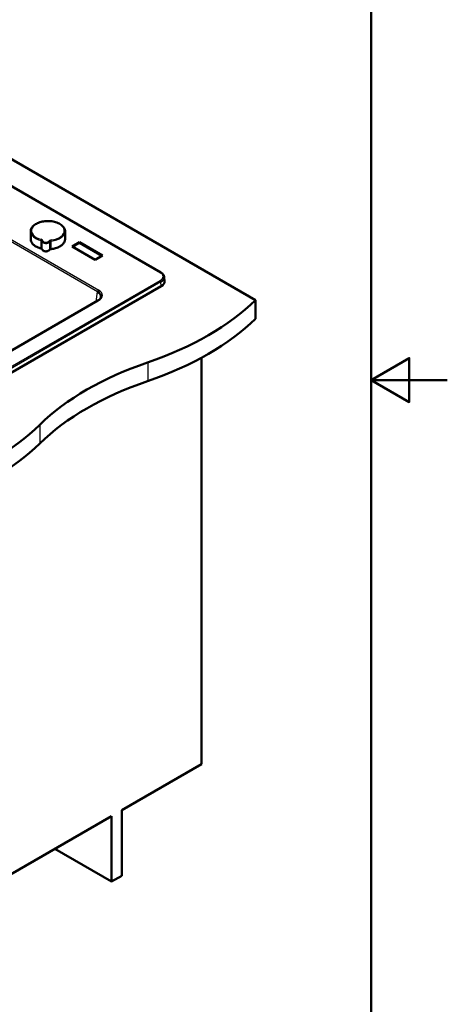
# Paper-space layout 'ISO_6' of a CAD drawing. Units: millimetres. Extents: x 0 to 2100, y 0 to 2970.
# Drawn here: x 1539 to 2100, y 667 to 1957 of the extents above; entities that cross this region are included whole.
import ezdxf

# ---------------------------------------------------------------- set-up
doc = ezdxf.new("R2010")
doc.units = ezdxf.units.MM
doc.header["$LTSCALE"] = 10
for name, color, linetype, lineweight in [('Sketch Geometry(ISO)', 7, 'Continuous', 50), ('Visible Edges(ISO)', 7, 'Continuous', 50), ('Visible Tangent Edges(ISO)', 7, 'Continuous', 25)]:
    doc.layers.add(name, color=color, linetype=linetype, lineweight=lineweight)

# ---------------------------------------------------------------- blocks, each defined once
blk = doc.blocks.new('Borders Default Border')
at = {"layer": 'Sketch Geometry(ISO)', "flags": 128}
for points in [[(10, 10), (10, 287), (200, 287), (200, 10), (10, 10)], [(210, 148.5), (200, 148.5), (205, 151.39), (205, 145.61), (200, 148.5)]]:
    blk.add_lwpolyline(points, dxfattribs=at)

psp = doc.layouts.new('ISO_6')

# ---------------------------------------------------------------- linework, layer by layer
at = {"layer": 'Visible Edges(ISO)'}
for p, q in [((1523.6, 1777.5), (1848.6, 1589.8)), ((1724.3, 1626.2), (1523.6, 1742.1)), ((1553.9, 1669.7), (1553.9, 1680)), ((1598.9, 1669.7), (1598.9, 1680)), ((1617.8, 1665.9), (1608, 1660.3)), ((1617.8, 1665), (1617.8, 1665.9)), ((1648.1, 1648.4), (1617.8, 1665.9)), ((1608, 1660.3), (1638.3, 1642.8)), ((1608.8, 1659.8), (1617.8, 1665)), ((1617.8, 1665), (1647.3, 1648)), ((1638.3, 1642.8), (1648.1, 1648.4)), ((1728.8, 1620.1), (1729.3, 1614.7)), ((1392.4, 1416.3), (1725, 1608.3)), ((1642, 1589.3), (1392.9, 1445.5)), ((1848.6, 1589.8), (1848.6, 1565.3)), ((1777.9, 1514.3), (1777.9, 981.5)), ((1673.2, 921.1), (1777.9, 981.5)), ((1673.2, 835.4), (1673.2, 921.1)), ((1419.4, 774.6), (1659.8, 913.4)), ((1659.8, 913.4), (1659.8, 827.6)), ((1659.8, 827.6), (1585.6, 870.5)), ((1659.8, 827.6), (1673.2, 835.4))]:
    psp.add_line(p, q, dxfattribs=at)
for centre, major_axis, ratio, start_param, end_param in [((1714.5, 1614.3), (14.9, 0), 0.57735, 5.497787, 6.332651), ((1630.8, 1594.5), (15.1, 0.3), 0.571683, 6.21073, 7.053541), ((1643, 1587.6), (-1, 1.73), 0.57735, 6.283179, 6.283185), ((1504, 1707.1), (400, 0), 0.57735, 5.245107, 5.750467), ((1504, 1682.6), (-400, 0), 0.57735, 2.103514, 2.608875), ((1910.3, 1309.2), (400, 0), 0.57735, 2.103514, 2.608875), ((1910.3, 1284.7), (-400, 0), 0.57735, 5.245107, 5.750467), ((1221.2, 1543.8), (400, 0), 0.57735, 5.245107, 5.750467), ((1221.2, 1519.3), (-400, 0), 0.57735, 2.103514, 2.608875)]:
    psp.add_ellipse(centre, major_axis=major_axis, ratio=ratio, start_param=start_param, end_param=end_param, dxfattribs=at)
for points, knots in [([(1598.9, 1680), (1598.9, 1681.4), (1598.5, 1682.8), (1597.1, 1685.5), (1596.1, 1686.7), (1593.3, 1689), (1591.6, 1690.1), (1587.7, 1691.8), (1585.5, 1692.4), (1580.9, 1693.3), (1578.5, 1693.5), (1573.7, 1693.4), (1571.3, 1693.2), (1566.8, 1692.3), (1564.6, 1691.6), (1560.8, 1689.9), (1559.1, 1688.8), (1556.4, 1686.4), (1555.3, 1685), (1554.1, 1682.4), (1553.9, 1681.2), (1553.9, 1680)], [0.900569, 0.900569, 0.900569, 0.900569, 1.195026, 1.195026, 1.504753, 1.504753, 1.830274, 1.830274, 2.157703, 2.157703, 2.483883, 2.483883, 2.809537, 2.809537, 3.135799, 3.135799, 3.46329, 3.46329, 3.788198, 3.788198, 4.042161, 4.042161, 4.042161, 4.042161]), ([(1553.9, 1669.7), (1553.9, 1668.7), (1554.1, 1667.6), (1554.9, 1665.7), (1555.5, 1664.7), (1557, 1662.9), (1557.9, 1662.1), (1560.1, 1660.5), (1561.4, 1659.8), (1564.1, 1658.6), (1565.6, 1658.1), (1567.1, 1657.7)], [4.042161, 4.042161, 4.042161, 4.042161, 4.271114, 4.271114, 4.500066, 4.500066, 4.729019, 4.729019, 4.957971, 4.957971, 5.186923, 5.186923, 5.186923, 5.186923]), ([(1580.7, 1656.8), (1582.7, 1657), (1584.7, 1657.4), (1588.4, 1658.5), (1590.1, 1659.2), (1593.1, 1660.8), (1594.4, 1661.7), (1596.6, 1663.8), (1597.4, 1664.9), (1598.6, 1667.2), (1598.9, 1668.5), (1598.9, 1669.7)], [5.808651, 5.808651, 5.808651, 5.808651, 6.083672, 6.083672, 6.358692, 6.358692, 6.633713, 6.633713, 6.908733, 6.908733, 7.183754, 7.183754, 7.183754, 7.183754]), ([(1567.1, 1657.7), (1567.3, 1657.7), (1567.5, 1657.6), (1567.8, 1657.5), (1568, 1657.4), (1568.3, 1657.2), (1568.4, 1657.1), (1568.6, 1656.9), (1568.7, 1656.8), (1568.8, 1656.6), (1568.8, 1656.5), (1568.8, 1656.4)], [4.237855, 4.237855, 4.237855, 4.237855, 4.445022, 4.445022, 4.65219, 4.65219, 4.859358, 4.859358, 5.066526, 5.066526, 5.273694, 5.273694, 5.273694, 5.273694]), ([(1578.5, 1655.7), (1578.3, 1655.4), (1578, 1655.1), (1577.4, 1654.6), (1577, 1654.4), (1576.1, 1654.1), (1575.6, 1653.9), (1574.5, 1653.8), (1574, 1653.7), (1572.9, 1653.8), (1572.4, 1653.9), (1571.4, 1654.1), (1571, 1654.3), (1570.1, 1654.7), (1569.8, 1654.9), (1569.2, 1655.5), (1569, 1655.8), (1568.9, 1656.2), (1568.8, 1656.3), (1568.8, 1656.4)], [5.72188, 5.72188, 5.72188, 5.72188, 6.032176, 6.032176, 6.360615, 6.360615, 6.690492, 6.690492, 7.018716, 7.018716, 7.346466, 7.346466, 7.675277, 7.675277, 8.005524, 8.005524, 8.32922, 8.32922, 8.415287, 8.415287, 8.415287, 8.415287]), ([(1578.5, 1655.7), (1578.5, 1655.8), (1578.6, 1655.9), (1578.8, 1656.1), (1578.9, 1656.2), (1579.2, 1656.4), (1579.4, 1656.4), (1579.7, 1656.6), (1579.9, 1656.6), (1580.3, 1656.7), (1580.5, 1656.8), (1580.7, 1656.8)], [2.580288, 2.580288, 2.580288, 2.580288, 2.787455, 2.787455, 2.994623, 2.994623, 3.201791, 3.201791, 3.408959, 3.408959, 3.616127, 3.616127, 3.616127, 3.616127]), ([(1728.8, 1620.1), (1728.8, 1620.6), (1728.7, 1621.1), (1728.4, 1622), (1728.1, 1622.5), (1727.6, 1623.4), (1727.3, 1623.8), (1726.6, 1624.5), (1726.2, 1624.9), (1725.3, 1625.6), (1724.8, 1625.9), (1724.3, 1626.2)], [0.8348641, 0.8348641, 0.8348641, 0.8348641, 0.9820505, 0.9820505, 1.129237, 1.129237, 1.2764234, 1.2764234, 1.4236099, 1.4236099, 1.5707963, 1.5707963, 1.5707963, 1.5707963]), ([(1642, 1589.3), (1643, 1589.9), (1643.9, 1590.6), (1645.1, 1591.9), (1645.5, 1592.6), (1645.8, 1593.6), (1645.9, 1593.9), (1645.9, 1594.2)], [0, 0, 0, 0, 0.451212, 0.451212, 0.90363, 0.90363, 1.10473, 1.10473, 1.10473, 1.10473])]:
    psp.add_open_spline(points, degree=3, knots=knots, dxfattribs=at)
at = {"layer": 'Visible Tangent Edges(ISO)'}
for p, q in [((1723.6, 1626.1), (1523.6, 1741.6)), ((1641.6, 1600.8), (1456.4, 1707.7)), ((1457.8, 1710), (1643, 1603.1)), ((1567.1, 1668.2), (1567.1, 1657.8)), ((1568.8, 1656.5), (1568.8, 1666.8)), ((1578.5, 1666.2), (1578.5, 1655.8)), ((1580.7, 1656.9), (1580.7, 1667.3)), ((1391, 1423.6), (1723.6, 1615.6)), ((1724.6, 1613.8), (1392.1, 1421.8)), ((1725, 1608.3), (1724.6, 1613.8)), ((1639.7, 1588), (1641.6, 1600.8)), ((1643, 1589.2), (1393.9, 1445.4)), ((1707.2, 1508.2), (1707.2, 1483.7)), ((1565.8, 1426.5), (1565.8, 1402))]:
    psp.add_line(p, q, dxfattribs=at)
for centre, major_axis, ratio, start_param, end_param in [((1576.4, 1680.9), (-21.5, 0), 0.57735, 1.76649, 7.427947), ((1576.4, 1680), (-22.5, 0), 0.57735, 0, 1.144762), ((1576.4, 1680), (22.5, 0), 0.57735, 4.908082, 6.283185), ((1576.4, 1669.7), (-22.5, 0), 0.57735, 0, 1.144762), ((1567.5, 1668.7), (-0.253, -0.967), 0.337428, 3.801851, 5.372647), ((1565.8, 1666.6), (3, 0), 0.57735, 0.108923, 1.144762), ((1565.8, 1667.5), (4, 0), 0.57735, 0.108923, 1.144762), ((1569.8, 1666.9), (-0.983, -0.186), 0.811658, 4.559848, 6.130644), ((1573.8, 1667.1), (-5, 0), 0.57735, 0.108923, 2.802329), ((1573.8, 1668), (4, 0), 0.57735, 3.250515, 5.943922), ((1581.3, 1666.4), (-4, 0), 0.57735, 4.908082, 5.943922), ((1577.6, 1666.4), (0.853, -0.522), 0.769956, 0.439885, 2.010681), ((1581.3, 1665.6), (-3, 0), 0.57735, 4.908082, 5.943922), ((1580.6, 1667.9), (-0.114, 0.994), 0.158765, 4.087796, 5.658592), ((1576.4, 1669.7), (22.5, 0), 0.57735, 4.908082, 6.283185), ((1567.2, 1658), (-0.076, -0.29), 0.337428, 5.372647, 6.283185), ((1565.8, 1656.3), (3, 0), 0.57735, 0.108923, 1.144762), ((1569.1, 1656.5), (-0.295, -0.056), 0.811658, 6.130644, 6.283185), ((1573.8, 1656.8), (5, 0), 0.57735, 3.250515, 5.943922), ((1581.3, 1655.2), (-3, 0), 0.57735, 4.908082, 5.943922), ((1578.2, 1655.9), (0.256, -0.156), 0.769956, 0, 0.439885), ((1580.7, 1657.1), (0.034, -0.298), 0.158765, 0, 0.946203), ((1723.6, 1624.9), (0.75, 1.3), 0.57735, 0, 0.785398), ((1714.5, 1620.9), (12.9, 0), 0.57735, 5.497787, 7.068583), ((1723.6, 1614.4), (0.75, -1.3), 0.57735, 0.855211, 2.356194), ((1714.5, 1619.7), (14.4, 0), 0.57735, 5.497787, 6.332651), ((1643, 1601.4), (1, 1.73), 0.57735, 0.785398, 2.268928), ((1630.8, 1596.2), (17.1, 0), 0.572981, 5.501585, 7.064785), ((1643, 1587.6), (-1, 1.73), 0.57735, 5.497787, 6.283179)]:
    psp.add_ellipse(centre, major_axis=major_axis, ratio=ratio, start_param=start_param, end_param=end_param, dxfattribs=at)

# ---------------------------------------------------------------- block references
at = {"xscale": 10, "yscale": 10, "zscale": 10}
psp.add_blockref('Borders Default Border', (0, 0), dxfattribs=at)

doc.saveas('drawing.dxf')
